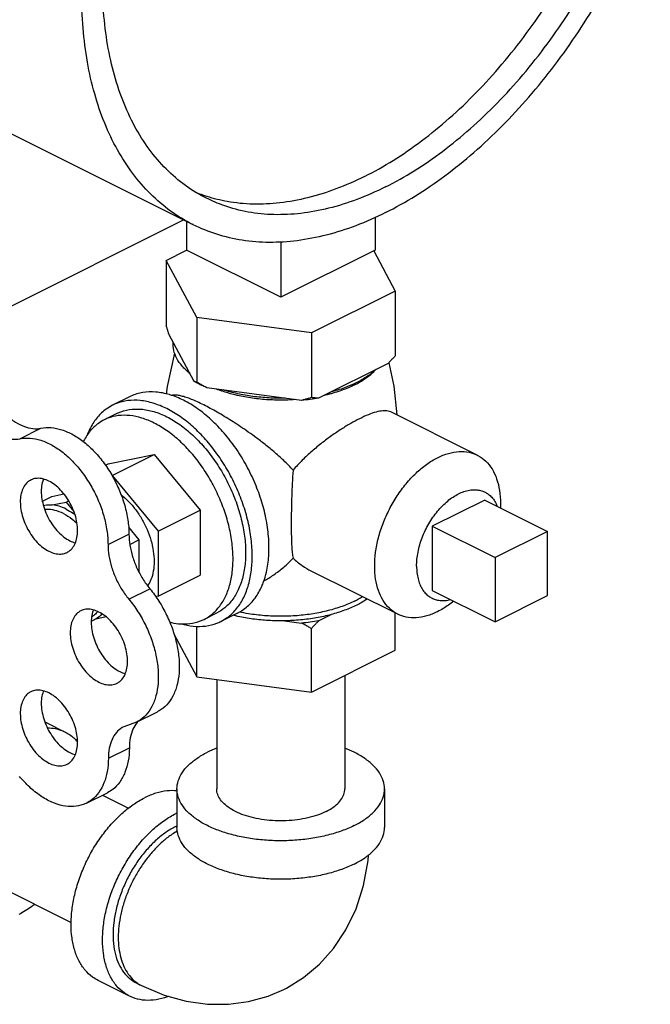
# Model space of a CAD drawing. Units: inches. Extents: x -48 to 53, y -34 to 57.
# Drawn here: x -24 to -22, y 27 to 32 of the extents above; entities that cross this region are included whole.
import ezdxf

# ---------------------------------------------------------------- set-up
doc = ezdxf.new("R2010")
doc.units = ezdxf.units.IN
doc.header["$LTSCALE"] = 1.21
doc.header["$MEASUREMENT"] = 0
doc.layers.get('0').update_dxf_attribs({"linetype": 'CONTINUOUS'})
doc.layers.add('02___PRT_ALL_AXES', color=7, linetype='CONTINUOUS')

msp = doc.modelspace()

# ---------------------------------------------------------------- linework, layer by layer
at = {"color": 7, "linetype": 'Continuous'}
for p, q in [((-23.5282, 30.7373), (-24.3237, 31.135)), ((-24.3217, 30.3818), (-23.5695, 30.7579)), ((-23.5573, 30.7518), (-23.5573, 30.6308)), ((-22.7618, 30.7693), (-22.7618, 30.6308)), ((-23.1595, 30.666), (-23.1595, 30.432)), ((-23.6425, 30.5873), (-23.5569, 30.6301)), ((-23.1595, 30.432), (-23.5573, 30.6308)), ((-22.7618, 30.6308), (-23.1595, 30.432)), ((-22.7676, 30.6277), (-22.6766, 30.4579)), ((-23.5131, 30.3458), (-23.6425, 30.5873)), ((-23.6425, 30.5873), (-23.6425, 30.3145)), ((-22.6766, 30.4579), (-23.0301, 30.2811)), ((-22.6766, 30.4579), (-22.6766, 30.1851)), ((-23.0301, 30.2811), (-23.5131, 30.3458)), ((-23.5131, 30.3458), (-23.5131, 30.073)), ((-23.0301, 30.2811), (-23.0301, 30.0083)), ((-23.5242, 30.0764), (-23.6314, 30.2765)), ((-22.7069, 30.1526), (-22.9998, 30.0062)), ((-23.0715, 29.9965), (-23.4717, 30.0501)), ((-24.2591, 29.8348), (-24.1707, 29.879)), ((-24.1646, 29.5716), (-24.1246, 29.5916)), ((-24.1246, 29.5916), (-24.0741, 29.602)), ((-24.1226, 29.5557), (-24.0646, 29.5677)), ((-24.0646, 29.5677), (-24.054, 29.5731)), ((-24.0646, 29.5677), (-24.0318, 29.5282)), ((-23.8018, 29.4617), (-23.7572, 29.4079)), ((-23.8878, 29.388), (-23.7995, 29.4322)), ((-23.7958, 29.3886), (-23.7572, 29.4079)), ((-23.7572, 29.4079), (-23.7572, 29.2731)), ((-22.0343, 29.4437), (-22.2553, 29.3332)), ((-22.0343, 29.1731), (-22.0343, 29.4437)), ((-22.2553, 29.3332), (-22.2553, 29.0626)), ((-23.8001, 29.158), (-23.7117, 29.2022)), ((-22.2553, 29.0626), (-22.0343, 29.1731)), ((-23.8957, 29.0831), (-23.9389, 29.0742)), ((-22.8895, 28.8359), (-22.8895, 28.3575)), ((-23.4295, 28.8191), (-23.4295, 28.3575)), ((-23.7678, 28.639), (-23.6794, 28.6832)), ((-24.1541, 28.6403), (-24.0687, 28.5976)), ((-23.7678, 28.639), (-23.8214, 28.6201)), ((-23.8863, 28.4867), (-23.7979, 28.5309)), ((-23.9784, 28.2975), (-23.89, 28.3417)), ((-23.9108, 28.3314), (-23.801, 28.2765)), ((-23.597, 28.3575), (-23.597, 28.1951)), ((-22.722, 28.3575), (-22.722, 28.1951)), ((-24.3851, 27.9648), (-24.043, 27.7937)), ((-23.7971, 27.4835), (-23.9297, 27.5498)), ((-23.7692, 27.5394), (-23.7471, 27.5284))]:
    msp.add_line(p, q, dxfattribs=at)
for points in [[(-23.1462, 27.5115), (-23.1357, 27.5169), (-23.0634, 27.5616), (-22.9963, 27.6179), (-22.9365, 27.6846), (-22.8847, 27.7624), (-22.842, 27.8513), (-22.8104, 27.9497), (-22.791, 28.0562), (-22.7896, 28.0796)], [(-23.7471, 27.5284), (-23.6516, 27.4879), (-23.5588, 27.4621), (-23.4677, 27.4493), (-23.3799, 27.4489), (-23.2948, 27.4602), (-23.2132, 27.483), (-23.1462, 27.5115)]]:
    msp.add_lwpolyline(points, dxfattribs=at)
for points, start_tangent, end_tangent in [([(-24.3237, 31.135), (-24.3261, 31.1363), (-24.4193, 31.1931), (-24.5038, 31.265), (-24.5787, 31.3513), (-24.6434, 31.4511), (-24.6971, 31.5635), (-24.7395, 31.6873), (-24.7701, 31.8214), (-24.7885, 31.9646), (-24.7947, 32.1154), (-24.7885, 32.2723), (-24.7701, 32.4339), (-24.7395, 32.5986), (-24.6971, 32.7648), (-24.6434, 32.931), (-24.5787, 33.0954), (-24.5038, 33.2566), (-24.4193, 33.413), (-24.3261, 33.563), (-24.2251, 33.7053), (-24.1172, 33.8384), (-24.0035, 33.9611), (-23.8851, 34.0722), (-23.7631, 34.1707), (-23.6387, 34.2555), (-23.5131, 34.3259)], (-0.894435, 0.447197), (0.894427, 0.447214)), ([(-22.7176, 30.7888), (-22.592, 30.8591), (-22.4675, 30.9439), (-22.3455, 31.0424), (-22.2271, 31.1535), (-22.1134, 31.2762), (-22.0055, 31.4093), (-21.9045, 31.5516), (-21.8113, 31.7016), (-21.7269, 31.858), (-21.6519, 32.0192), (-21.5873, 32.1836), (-21.5335, 32.3498), (-21.4911, 32.516), (-21.4606, 32.6807), (-21.4421, 32.8423), (-21.436, 32.9992), (-21.4421, 33.15), (-21.4606, 33.2932), (-21.4911, 33.4273), (-21.5335, 33.5512), (-21.5873, 33.6635), (-21.6519, 33.7633), (-21.7269, 33.8496), (-21.8113, 33.9215), (-21.9045, 33.9783), (-21.907, 33.9796)], (0.894427, 0.447214), (-0.894435, 0.447197)), ([(-23.5282, 30.7373), (-23.5306, 30.7385), (-23.6238, 30.7954), (-23.7083, 30.8673), (-23.7832, 30.9536), (-23.8479, 31.0533), (-23.9017, 31.1657), (-23.944, 31.2896), (-23.9746, 31.4237), (-23.993, 31.5668), (-23.9992, 31.7176), (-23.993, 31.8746), (-23.9746, 32.0362), (-23.944, 32.2009), (-23.9017, 32.3671), (-23.8479, 32.5332), (-23.7832, 32.6977), (-23.7083, 32.8589), (-23.6238, 33.0152), (-23.5306, 33.1653), (-23.4296, 33.3075), (-23.3217, 33.4407), (-23.208, 33.5634), (-23.0896, 33.6745), (-22.9676, 33.7729), (-22.8432, 33.8577), (-22.7176, 33.9281)], (-0.894435, 0.447197), (0.894427, 0.447214)), ([(-22.806, 30.9412), (-22.6853, 31.0091), (-22.5658, 31.0912), (-22.4488, 31.1868), (-22.3354, 31.2949), (-22.2269, 31.4144), (-22.1243, 31.544), (-22.0287, 31.6824), (-21.9411, 31.8282), (-21.8624, 31.9799), (-21.7933, 32.1359), (-21.7347, 32.2947), (-21.687, 32.4546), (-21.6508, 32.6139), (-21.6265, 32.7711), (-21.6143, 32.9245), (-21.6143, 33.0725), (-21.6265, 33.2137), (-21.6508, 33.3465), (-21.687, 33.4697), (-21.7347, 33.5819), (-21.7933, 33.682), (-21.8624, 33.769), (-21.9411, 33.8419), (-21.9671, 33.8614)], (0.894427, 0.447214), (-0.815138, 0.579267)), ([(-22.7176, 30.897), (-22.5969, 30.9649), (-22.4774, 31.047), (-22.3604, 31.1426), (-22.247, 31.2507), (-22.1385, 31.3702), (-22.0359, 31.4998), (-21.9403, 31.6382), (-21.8527, 31.784), (-21.774, 31.9357), (-21.7049, 32.0917), (-21.6463, 32.2505), (-21.5986, 32.4104), (-21.5624, 32.5697), (-21.5381, 32.7269), (-21.5259, 32.8803), (-21.5259, 33.0283), (-21.5381, 33.1695), (-21.5624, 33.3023), (-21.5986, 33.4255), (-21.6463, 33.5377), (-21.7049, 33.6378), (-21.774, 33.7248), (-21.8527, 33.7977), (-21.9403, 33.8559), (-21.9629, 33.8678)], (0.894427, 0.447214), (-0.894465, 0.447139)), ([(-23.4723, 30.8491), (-23.4948, 30.8609), (-23.5824, 30.9191), (-23.6612, 30.9921), (-23.7302, 31.0791), (-23.7889, 31.1792), (-23.8365, 31.2914), (-23.8727, 31.4145), (-23.8971, 31.5474), (-23.9093, 31.6886), (-23.9093, 31.8366), (-23.8971, 31.99), (-23.881, 32.1015)], (-0.894465, 0.447139), (0.167855, 0.985812)), ([(-22.806, 30.9412), (-22.9267, 30.8883), (-23.0462, 30.851), (-23.1632, 30.8296), (-23.2765, 30.8244), (-23.3851, 30.8353), (-23.4704, 30.8565)], (-0.894427, -0.447214), (-0.952174, 0.305557)), ([(-23.4704, 30.8565), (-23.4876, 30.8623), (-23.5137, 30.8721)], (-0.952174, 0.305557), (-0.927737, 0.373236)), ([(-22.7176, 30.897), (-22.8383, 30.8442), (-22.9578, 30.8068), (-23.0748, 30.7854), (-23.1881, 30.7802), (-23.2967, 30.7911), (-23.3992, 30.8181), (-23.4723, 30.8491)], (-0.894427, -0.447214), (-0.894465, 0.447139)), ([(-22.7176, 30.7888), (-22.8432, 30.7335), (-22.9676, 30.6939), (-23.0896, 30.6703), (-23.208, 30.663), (-23.3217, 30.672), (-23.4296, 30.6973), (-23.5282, 30.7373)], (-0.894427, -0.447214), (-0.894435, 0.447197)), ([(-23.6314, 30.2765), (-23.635, 30.2887), (-23.6387, 30.3013), (-23.6425, 30.3145)], (-0.289215, 0.957264), (-0.271915, 0.962321)), ([(-23.5427, 30.1109), (-23.575, 30.1413), (-23.5978, 30.1738), (-23.6106, 30.2076), (-23.6129, 30.242)], (-0.785496, 0.618867), (0.083539, 0.996505)), ([(-22.6766, 30.1851), (-22.6869, 30.1738), (-22.6969, 30.163), (-22.7069, 30.1526)], (-0.668545, -0.743671), (-0.697108, -0.716966)), ([(-22.7574, 30.1274), (-22.7938, 30.0982), (-22.8387, 30.072)], (-0.722679, -0.691184), (-0.894427, -0.447214)), ([(-23.5143, 30.0708), (-23.5242, 30.0764)], (-0.876741, 0.480963), (-0.863484, 0.504377)), ([(-23.5131, 30.073), (-23.5168, 30.0739), (-23.5205, 30.075), (-23.5242, 30.0764)], (-0.981881, 0.189496), (-0.921265, 0.388936)), ([(-23.4717, 30.0501), (-23.4852, 30.0574), (-23.499, 30.065), (-23.5131, 30.073)], (-0.886907, 0.461948), (-0.864181, 0.50318)), ([(-22.8387, 30.072), (-22.8503, 30.0664)], (-0.894427, -0.447214), (-0.906534, -0.422132)), ([(-23.4717, 30.0501), (-23.4989, 30.0628), (-23.5143, 30.0708)], (-0.919337, 0.393472), (-0.876741, 0.480963)), ([(-23.1405, 30.0058), (-23.2093, 30.007), (-23.277, 30.0133), (-23.3419, 30.0247), (-23.4027, 30.0409)], (-0.99978, -0.020953), (-0.953165, 0.302451)), ([(-22.8503, 30.0664), (-22.8909, 30.0496), (-22.9493, 30.0314)], (-0.906534, -0.422132), (-0.967494, -0.252895)), ([(-23.0301, 30.0083), (-23.0442, 30.004), (-23.058, 30.0001), (-23.0715, 29.9965)], (-0.953986, -0.29985), (-0.969477, -0.245184)), ([(-22.9998, 30.0062), (-23.0352, 30.0007), (-23.0715, 29.9965)], (-0.984789, -0.173755), (-0.995681, -0.092838)), ([(-22.9998, 30.0062), (-23.0097, 30.0066), (-23.0198, 30.0073), (-23.0301, 30.0083)], (-0.999595, 0.028474), (-0.993745, 0.11167)), ([(-24.3475, 29.9674), (-24.3137, 29.9321), (-24.2776, 29.9046), (-24.2406, 29.8862), (-24.2044, 29.8775), (-24.1707, 29.879)], (0.637952, -0.770076), (0.97922, 0.202803)), ([(-24.4359, 29.9232), (-24.4021, 29.8879), (-24.3659, 29.8604), (-24.329, 29.842), (-24.2928, 29.8333), (-24.2591, 29.8348)], (0.637952, -0.770076), (0.97922, 0.202803)), ([(-24.1707, 29.879), (-24.128, 29.8816), (-24.0824, 29.8723), (-24.0354, 29.8517), (-23.989, 29.8203), (-23.9446, 29.7794), (-23.9038, 29.7304), (-23.8683, 29.6751), (-23.8392, 29.6154), (-23.8175, 29.5535), (-23.8041, 29.4917), (-23.7995, 29.4322)], (0.97922, 0.202803), (0.00341, -0.999994)), ([(-24.2591, 29.8348), (-24.2164, 29.8374), (-24.1707, 29.8281), (-24.1238, 29.8075), (-24.0773, 29.7761), (-24.0329, 29.7352), (-23.9922, 29.6862), (-23.9567, 29.6309), (-23.9275, 29.5712), (-23.9059, 29.5093), (-23.8925, 29.4475), (-23.8878, 29.388)], (0.97922, 0.202803), (0.00341, -0.999994)), ([(-24.1602, 29.5538), (-24.1469, 29.5559), (-24.1226, 29.5557)], (0.975878, 0.218316), (0.994801, -0.101839)), ([(-24.0646, 29.538), (-24.094, 29.5499), (-24.1226, 29.5557)], (-0.894427, 0.447214), (-0.994801, 0.101839)), ([(-24.0646, 29.538), (-24.0352, 29.5204), (-24.0273, 29.5147)], (0.894427, -0.447214), (0.800743, -0.599009)), ([(-23.7995, 29.4322), (-23.7955, 29.3856), (-23.7841, 29.3372), (-23.7658, 29.2891), (-23.7413, 29.2435), (-23.7117, 29.2022)], (0.00341, -0.999994), (0.635826, -0.771833)), ([(-23.8878, 29.388), (-23.8839, 29.3414), (-23.8725, 29.293), (-23.8542, 29.2449), (-23.8297, 29.1993), (-23.8001, 29.158)], (0.00341, -0.999994), (0.635826, -0.771833)), ([(-23.7117, 29.2022), (-23.6732, 29.1491), (-23.6406, 29.0907), (-23.6151, 29.0291), (-23.5975, 28.9665), (-23.5885, 28.9051), (-23.5884, 28.847), (-23.5972, 28.7944), (-23.6146, 28.7492), (-23.64, 28.7129), (-23.6725, 28.6869), (-23.6794, 28.6832)], (0.635826, -0.771833), (-0.894695, -0.446677)), ([(-23.8001, 29.158), (-23.7616, 29.1049), (-23.729, 29.0465), (-23.7035, 28.9849), (-23.6859, 28.9223), (-23.6769, 28.8609), (-23.6768, 28.8028), (-23.6856, 28.7502), (-23.703, 28.705), (-23.7284, 28.6687), (-23.7608, 28.6427), (-23.7678, 28.639)], (0.635826, -0.771833), (-0.894695, -0.446677)), ([(-23.9135, 29.0958), (-23.9389, 29.0742)], (-0.654165, -0.756352), (-0.856251, -0.51656)), ([(-23.9389, 29.0742), (-23.9579, 29.0653)], (-0.856251, -0.51656), (-0.945154, -0.326626)), ([(-23.8214, 28.6201), (-23.8285, 28.6161), (-23.8527, 28.595), (-23.8709, 28.5656), (-23.8823, 28.5289), (-23.8863, 28.4867)], (-0.894687, -0.446694), (-0.006798, -0.999977)), ([(-23.7656, 28.6377), (-23.7825, 28.6098), (-23.7939, 28.5731), (-23.7979, 28.5309)], (-0.629248, -0.777205), (-0.006798, -0.999977)), ([(-23.7643, 28.6392), (-23.7656, 28.6377)], (-0.64324, -0.765665), (-0.629248, -0.777205)), ([(-23.7609, 28.6432), (-23.7643, 28.6392)], (-0.680104, -0.733116), (-0.64324, -0.765665)), ([(-24.1426, 28.6155), (-24.1097, 28.6118), (-24.0687, 28.5976)], (0.999694, -0.024752), (0.894564, -0.446941)), ([(-24.0687, 28.5976), (-24.0655, 28.596), (-24.0274, 28.5683), (-24.0157, 28.556)], (0.894564, -0.446941), (0.654183, -0.756336)), ([(-23.7979, 28.5309), (-23.8028, 28.4756), (-23.8164, 28.4269), (-23.8384, 28.3864), (-23.8678, 28.3557), (-23.89, 28.3417)], (-0.006798, -0.999977), (-0.894211, -0.447646)), ([(-23.597, 28.3575), (-23.5916, 28.3917), (-23.5756, 28.4251), (-23.5493, 28.4568), (-23.5135, 28.4861), (-23.4689, 28.5122)], (0.000001, 1), (0.894427, 0.447214)), ([(-23.4297, 28.5296), (-23.4689, 28.5122)], (-0.930851, -0.365399), (-0.894427, -0.447214)), ([(-22.722, 28.3575), (-22.7274, 28.3917), (-22.7434, 28.4251), (-22.7697, 28.4568), (-22.8056, 28.4861), (-22.8502, 28.5122), (-22.8893, 28.5296)], (0.000001, 1), (-0.930852, 0.365396)), ([(-23.8863, 28.4867), (-23.8912, 28.4314), (-23.9048, 28.3827), (-23.9267, 28.3423), (-23.9562, 28.3115), (-23.9784, 28.2975)], (-0.006798, -0.999977), (-0.894211, -0.447646)), ([(-23.9784, 28.2975), (-23.9921, 28.2916), (-24.0331, 28.2833), (-24.0779, 28.2867), (-24.1248, 28.3019), (-24.1721, 28.3282), (-24.2181, 28.3648), (-24.2613, 28.4103)], (-0.894211, -0.447646), (-0.640077, 0.768311)), ([(-23.597, 28.3493), (-23.6385, 28.3493), (-23.6857, 28.3396), (-23.734, 28.32)], (-0.9945, 0.104739), (-0.894427, -0.447214)), ([(-22.8502, 28.2028), (-22.9024, 28.1806), (-22.9609, 28.1626), (-23.0243, 28.1495), (-23.0911, 28.1415), (-23.1595, 28.1388), (-23.228, 28.1415), (-23.2947, 28.1495), (-23.3581, 28.1626), (-23.4167, 28.1806), (-23.4689, 28.2028), (-23.5135, 28.229), (-23.5493, 28.2582), (-23.5756, 28.2899), (-23.5916, 28.3233), (-23.597, 28.3575)], (-0.894427, -0.447214), (0.000001, 1)), ([(-22.9686, 28.2621), (-23.0047, 28.2469), (-23.0454, 28.2352), (-23.0896, 28.2271), (-23.136, 28.223), (-23.1831, 28.223), (-23.2294, 28.2271), (-23.2736, 28.2352), (-23.3144, 28.2469), (-23.3504, 28.2621), (-23.3807, 28.2801), (-23.4042, 28.3005), (-23.4203, 28.3226), (-23.4285, 28.3458), (-23.4295, 28.3575)], (-0.894427, -0.447214), (0.000001, 1)), ([(-22.9686, 28.2621), (-22.9384, 28.2801), (-22.9148, 28.3005), (-22.8987, 28.3226), (-22.8906, 28.3458), (-22.8895, 28.3575)], (0.894427, 0.447214), (0.000001, 1)), ([(-22.8502, 28.2028), (-22.8056, 28.229), (-22.7697, 28.2582), (-22.7434, 28.2899), (-22.7274, 28.3233), (-22.722, 28.3575)], (0.894427, 0.447214), (0.000001, 1)), ([(-23.9297, 27.5498), (-23.9528, 27.5639), (-23.9843, 27.5933), (-24.0097, 27.6313), (-24.0283, 27.677), (-24.0396, 27.7291), (-24.0434, 27.7865), (-24.0396, 27.8476), (-24.0283, 27.9111), (-24.0097, 27.9753), (-23.9843, 28.0387), (-23.9528, 28.0997), (-23.9159, 28.1568), (-23.8745, 28.2085), (-23.8296, 28.2537), (-23.7824, 28.2912), (-23.734, 28.32)], (-0.894314, 0.447439), (0.894427, 0.447214)), ([(-23.7971, 27.4835), (-23.8202, 27.4976), (-23.8517, 27.527), (-23.8771, 27.565), (-23.8957, 27.6107), (-23.907, 27.6628), (-23.9108, 27.7202), (-23.907, 27.7814), (-23.8957, 27.8448), (-23.8771, 27.909), (-23.8517, 27.9724), (-23.8202, 28.0334), (-23.7833, 28.0905), (-23.7419, 28.1422), (-23.6971, 28.1874), (-23.6499, 28.2249), (-23.6015, 28.2537)], (-0.894314, 0.447439), (0.894427, 0.447214)), ([(-23.5972, 28.2558), (-23.6015, 28.2537)], (-0.900443, -0.434973), (-0.894427, -0.447214)), ([(-23.6015, 28.1996), (-23.6429, 28.1749), (-23.6834, 28.1427), (-23.7218, 28.104), (-23.7573, 28.0597), (-23.789, 28.0107), (-23.816, 27.9585), (-23.8377, 27.9042), (-23.8537, 27.8491), (-23.8634, 27.7947), (-23.8666, 27.7423), (-23.8634, 27.6931), (-23.8537, 27.6484), (-23.8377, 27.6093), (-23.816, 27.5767), (-23.789, 27.5515), (-23.7692, 27.5394)], (-0.894427, -0.447214), (0.894314, -0.447439)), ([(-23.5949, 28.1802), (-23.6171, 28.1664), (-23.6541, 28.1381), (-23.6895, 28.1041), (-23.7227, 28.0653), (-23.753, 28.0224), (-23.7798, 27.9763), (-23.8024, 27.9278), (-23.8206, 27.8781), (-23.8338, 27.8281), (-23.8418, 27.7788), (-23.8445, 27.7312), (-23.8418, 27.6864), (-23.8338, 27.6451), (-23.8206, 27.6083), (-23.8024, 27.5767), (-23.7798, 27.5509), (-23.753, 27.5315), (-23.7471, 27.5284)], (-0.868045, -0.496486), (0.894579, -0.44691)), ([(-23.5972, 28.2017), (-23.6015, 28.1996)], (-0.901444, -0.432896), (-0.894427, -0.447214)), ([(-23.4426, 28.0284), (-23.4689, 28.0405), (-23.5135, 28.0666), (-23.5493, 28.0958), (-23.5756, 28.1276), (-23.5916, 28.1609), (-23.597, 28.1951)], (-0.920527, 0.39068), (0.000001, 1)), ([(-22.8502, 28.0405), (-22.8056, 28.0666), (-22.7697, 28.0958), (-22.7434, 28.1276), (-22.7274, 28.1609), (-22.722, 28.1951)], (0.894427, 0.447214), (0.000001, 1)), ([(-22.8502, 28.0405), (-22.9024, 28.0182), (-22.9609, 28.0002), (-23.0243, 27.9871), (-23.0911, 27.9791), (-23.1595, 27.9764), (-23.228, 27.9791), (-23.2947, 27.9871), (-23.3581, 28.0002), (-23.4167, 28.0182), (-23.4426, 28.0284)], (-0.894427, -0.447214), (-0.920527, 0.39068)), ([(-24.1969, 27.8703), (-24.2107, 27.86), (-24.2644, 27.8274)], (-0.790989, -0.61183), (-0.894427, -0.447214)), ([(-23.6334, 27.482), (-23.6499, 27.4764), (-23.6971, 27.4667), (-23.7419, 27.467), (-23.7833, 27.4774), (-23.7971, 27.4835)], (-0.936945, -0.349477), (-0.894314, 0.447439))]:
    msp.add_spline(points, degree=3, dxfattribs=dict(at, start_tangent=start_tangent, end_tangent=end_tangent))
at = {"layer": '02___PRT_ALL_AXES', "color": 7, "linetype": 'Continuous'}
for p, q in [((-23.7977, 30.0116), (-23.8684, 29.9762)), ((-22.3307, 29.7653), (-22.6953, 29.9476)), ((-23.8508, 29.9409), (-23.9038, 29.9144)), ((-23.8878, 29.7283), (-23.6934, 29.7685)), ((-23.8702, 29.6801), (-23.6934, 29.7685)), ((-23.6934, 29.7685), (-23.499, 29.5338)), ((-23.8989, 29.7227), (-23.8878, 29.7283)), ((-23.8714, 29.6799), (-23.8702, 29.6801)), ((-23.8702, 29.6801), (-23.6757, 29.4454)), ((-22.2995, 29.5763), (-22.5205, 29.4658)), ((-22.2995, 29.5763), (-22.0343, 29.4437)), ((-23.6757, 29.4454), (-23.499, 29.5338)), ((-23.499, 29.5338), (-23.499, 29.2589)), ((-22.5205, 29.4658), (-22.2553, 29.3332)), ((-22.5205, 29.4658), (-22.5205, 29.1952)), ((-23.6757, 29.4454), (-23.6757, 29.1705)), ((-23.6757, 29.1705), (-23.499, 29.2589)), ((-22.6661, 29.0945), (-23.0306, 29.2767)), ((-23.6757, 29.1705), (-23.687, 29.1681)), ((-22.5205, 29.1952), (-22.2553, 29.0626)), ((-23.4299, 29.0992), (-23.483, 29.0727)), ((-23.3416, 29.0993), (-23.4123, 29.0639)), ((-22.9998, 29.0665), (-22.9467, 29.0931)), ((-22.6766, 28.9423), (-22.6766, 29.0997)), ((-23.5131, 28.8303), (-23.5131, 29.0444)), ((-23.144, 29.0666), (-23.0715, 29.0569)), ((-23.0301, 28.7656), (-23.0301, 29.034)), ((-23.6101, 29.0113), (-23.5131, 28.8303)), ((-23.0301, 28.7656), (-22.6766, 28.9423)), ((-23.5131, 28.8303), (-23.0301, 28.7656))]:
    msp.add_line(p, q, dxfattribs=at)
for points in [[(-23.6408, 30.023), (-23.6364, 30.0549), (-23.6063, 30.1963)], [(-22.704, 30.1556), (-22.683, 30.0571), (-22.6702, 29.9351)]]:
    msp.add_lwpolyline(points, dxfattribs=at)
for points, start_tangent, end_tangent in [([(-23.5434, 30.11), (-23.5516, 30.1176), (-23.5583, 30.1245)], (-0.74573, 0.666248), (-0.68222, 0.731147)), ([(-22.8364, 30.0682), (-22.8036, 30.0882), (-22.7675, 30.1176), (-22.763, 30.1222)], (0.879619, 0.475679), (0.693263, 0.720685)), ([(-23.5427, 30.1093), (-23.5434, 30.11)], (-0.748557, 0.66307), (-0.74573, 0.666248)), ([(-23.629, 30.0208), (-23.6867, 30.0317), (-23.7413, 30.0297), (-23.7911, 30.0147), (-23.7977, 30.0116)], (-0.958979, 0.283478), (-0.894254, -0.447559)), ([(-23.4046, 30.0348), (-23.4181, 30.0395), (-23.4302, 30.044)], (-0.948106, 0.317956), (-0.931624, 0.363424)), ([(-23.1402, 29.9977), (-23.1595, 29.9975), (-23.2284, 30.0002), (-23.2955, 30.0082), (-23.3593, 30.0215), (-23.4046, 30.0348)], (-0.999759, -0.021934), (-0.948106, 0.317956)), ([(-22.8484, 30.0619), (-22.9009, 30.0395), (-22.9473, 30.0248)], (-0.894427, -0.447214), (-0.964142, -0.265386)), ([(-22.8484, 30.0619), (-22.8364, 30.0682)], (0.894427, 0.447214), (0.879619, 0.475679)), ([(-23.6404, 29.9617), (-23.6968, 29.9845), (-23.7518, 29.9958), (-23.8041, 29.9955), (-23.8523, 29.9834), (-23.8684, 29.9762)], (-0.894427, 0.447214), (-0.894314, -0.447439)), ([(-23.6265, 30.02), (-23.629, 30.0208)], (-0.95666, 0.291208), (-0.958979, 0.283478)), ([(-23.5696, 29.9971), (-23.6265, 30.02)], (-0.894427, 0.447214), (-0.95666, 0.291208)), ([(-23.484, 29.9771), (-23.5111, 29.9901), (-23.5363, 30.0009), (-23.5588, 30.0092), (-23.5782, 30.0149), (-23.595, 30.0182), (-23.6101, 30.0192), (-23.6209, 30.0178)], (-0.894427, 0.447214), (-0.972484, -0.232968)), ([(-23.2322, 29.2309), (-23.2201, 29.2722), (-23.2103, 29.3393), (-23.2103, 29.4122), (-23.2201, 29.4891), (-23.2394, 29.5677), (-23.2677, 29.6461), (-23.3043, 29.7219), (-23.3481, 29.7932), (-23.398, 29.8581), (-23.4526, 29.9146), (-23.5103, 29.9614), (-23.5696, 29.9971)], (0.342048, 0.939682), (-0.894427, 0.447214)), ([(-23.0969, 29.9997), (-23.1402, 29.9977)], (-0.997425, -0.071717), (-0.999759, -0.021934)), ([(-22.9473, 30.0248), (-22.9598, 30.0215), (-22.9757, 30.0176)], (-0.964142, -0.265386), (-0.974566, -0.224099)), ([(-23.8684, 29.9762), (-23.8954, 29.9599), (-23.9321, 29.9256), (-23.9617, 29.8812), (-23.9757, 29.8501)], (-0.894314, -0.447439), (-0.359192, -0.933264)), ([(-23.8508, 29.9409), (-23.8447, 29.9438), (-23.7987, 29.9576), (-23.7484, 29.9595), (-23.6951, 29.9494), (-23.6404, 29.9275)], (0.894254, 0.447559), (0.894427, -0.447214)), ([(-23.4123, 29.0639), (-23.3854, 29.0803), (-23.3486, 29.1146), (-23.319, 29.1589), (-23.2974, 29.2121), (-23.2842, 29.2729), (-23.2797, 29.3398), (-23.2842, 29.4111), (-23.2974, 29.4851), (-23.319, 29.5599), (-23.3486, 29.6338), (-23.3854, 29.7049), (-23.4284, 29.7714), (-23.4766, 29.8317), (-23.5289, 29.8844), (-23.5839, 29.9281), (-23.6404, 29.9617)], (0.894314, 0.447439), (-0.894427, 0.447214)), ([(-23.1074, 29.7022), (-23.1468, 29.7425), (-23.189, 29.7803), (-23.231, 29.8146), (-23.2701, 29.8442), (-23.3051, 29.8692), (-23.3368, 29.8907), (-23.3671, 29.9103), (-23.3974, 29.9291), (-23.4276, 29.9468), (-23.4567, 29.9629), (-23.484, 29.9771)], (-0.670236, 0.742148), (-0.894427, 0.447214)), ([(-22.6952, 29.9476), (-22.7068, 29.9515), (-22.7297, 29.9525), (-22.7573, 29.9473), (-22.7898, 29.9361), (-22.8273, 29.9191)], (-0.896893, 0.442248), (-0.894427, -0.447214)), ([(-23.9038, 29.9144), (-23.9286, 29.8993), (-23.9625, 29.8676), (-23.9898, 29.8268), (-23.9921, 29.8224)], (-0.894314, -0.447439), (-0.447939, -0.894064)), ([(-23.6934, 29.901), (-23.7454, 29.922), (-23.7962, 29.9325), (-23.8444, 29.9321), (-23.8889, 29.921), (-23.9038, 29.9144)], (-0.894427, 0.447214), (-0.894314, -0.447439)), ([(-23.6404, 29.9275), (-23.5856, 29.8946), (-23.5323, 29.8514), (-23.482, 29.7993), (-23.436, 29.7394), (-23.3956, 29.6737), (-23.3618, 29.6037), (-23.3357, 29.5314), (-23.3178, 29.4588), (-23.3088, 29.3879), (-23.3088, 29.3206), (-23.3178, 29.2588), (-23.3357, 29.2041), (-23.3618, 29.158), (-23.3956, 29.1217), (-23.43, 29.0992)], (0.894427, -0.447214), (-0.894254, -0.447559)), ([(-22.8273, 29.9191), (-22.8647, 29.899), (-22.9039, 29.8751), (-22.9442, 29.8479), (-22.9857, 29.817), (-23.0277, 29.7823), (-23.069, 29.7439), (-23.1074, 29.7022)], (-0.894427, -0.447214), (-0.644772, -0.764375)), ([(-23.483, 29.0727), (-23.4581, 29.0878), (-23.4242, 29.1195), (-23.397, 29.1604), (-23.377, 29.2094), (-23.3648, 29.2655), (-23.3607, 29.3272), (-23.3648, 29.393), (-23.377, 29.4613), (-23.397, 29.5303), (-23.4242, 29.5985), (-23.4581, 29.6641), (-23.4978, 29.7254), (-23.5423, 29.7811), (-23.5906, 29.8297), (-23.6413, 29.87), (-23.6934, 29.901)], (0.894314, 0.447439), (-0.894427, 0.447214)), ([(-22.6661, 29.0945), (-22.6688, 29.0959), (-22.7015, 29.1196), (-22.728, 29.1527), (-22.7476, 29.1943), (-22.7595, 29.243), (-22.7635, 29.2973), (-22.7595, 29.3557), (-22.7476, 29.4164), (-22.728, 29.4775), (-22.7015, 29.5371), (-22.6688, 29.5935), (-22.631, 29.6449), (-22.5891, 29.6897), (-22.5444, 29.7267), (-22.4984, 29.7547)], (-0.894564, 0.446941), (0.894427, 0.447214)), ([(-22.4984, 29.7547), (-22.4523, 29.7728), (-22.4077, 29.7804), (-22.3658, 29.7775), (-22.3307, 29.7653)], (0.894427, 0.447214), (0.894564, -0.446941)), ([(-22.3307, 29.7653), (-22.3279, 29.7639), (-22.2953, 29.7402), (-22.2687, 29.7071), (-22.2492, 29.6656), (-22.2372, 29.6169), (-22.2332, 29.5625), (-22.2336, 29.5437)], (0.894564, -0.446941), (-0.045504, -0.998964)), ([(-23.1074, 29.7022), (-23.1109, 29.6461), (-23.1131, 29.5931), (-23.1145, 29.5433), (-23.1152, 29.4957), (-23.1152, 29.452), (-23.1145, 29.4131), (-23.1131, 29.3803), (-23.1109, 29.3529), (-23.1074, 29.3313)], (-0.072286, -0.997384), (0.219736, -0.975559)), ([(-24.2132, 29.6607), (-24.2266, 29.6518), (-24.2415, 29.6342), (-24.2517, 29.6111), (-24.257, 29.5835), (-24.257, 29.5526), (-24.2517, 29.5197), (-24.2415, 29.4863), (-24.2266, 29.4539), (-24.2079, 29.4238), (-24.186, 29.3974), (-24.162, 29.3758), (-24.1369, 29.36)], (-0.893993, -0.44808), (0.894427, -0.447214)), ([(-24.1369, 29.6559), (-24.162, 29.6652), (-24.186, 29.6677), (-24.2079, 29.6631), (-24.2132, 29.6607)], (-0.894427, 0.447214), (-0.893993, -0.44808)), ([(-24.1601, 29.6645), (-24.1633, 29.6553), (-24.1686, 29.6277), (-24.1686, 29.5967), (-24.1633, 29.5639), (-24.1531, 29.5305), (-24.1382, 29.4981), (-24.1195, 29.468), (-24.0976, 29.4416), (-24.0736, 29.42), (-24.0485, 29.4042)], (-0.376478, -0.926426), (0.894427, -0.447214)), ([(-24.0605, 29.3552), (-24.0471, 29.3641), (-24.0323, 29.3817), (-24.022, 29.4048), (-24.0168, 29.4324), (-24.0168, 29.4634), (-24.022, 29.4962), (-24.0323, 29.5296), (-24.0471, 29.5621), (-24.0659, 29.5921), (-24.0877, 29.6185), (-24.1118, 29.6401), (-24.1369, 29.6559)], (0.893993, 0.44808), (-0.894427, 0.447214)), ([(-22.5868, 29.2973), (-22.5853, 29.3264), (-22.5807, 29.3564), (-22.5733, 29.3869), (-22.5631, 29.4174), (-22.5502, 29.4474), (-22.535, 29.4763), (-22.5176, 29.5037), (-22.4984, 29.529), (-22.4776, 29.5519), (-22.4557, 29.572), (-22.4331, 29.5888), (-22.41, 29.6022), (-22.3869, 29.6119), (-22.3642, 29.6177), (-22.3423, 29.6196), (-22.3216, 29.6174), (-22.3024, 29.6113), (-22.2982, 29.6093)], (0, 1), (0.89434, -0.447388)), ([(-23.8329, 29.5982), (-23.8025, 29.5714), (-23.772, 29.5361), (-23.7452, 29.4958), (-23.7232, 29.452), (-23.7068, 29.4064), (-23.6968, 29.3607), (-23.6934, 29.3168), (-23.6968, 29.2762), (-23.7068, 29.2407), (-23.7206, 29.2149)], (0.794686, -0.60702), (-0.570008, -0.821639)), ([(-22.2982, 29.6093), (-22.285, 29.6013), (-22.2697, 29.5876), (-22.2569, 29.5705), (-22.2467, 29.5502), (-22.2465, 29.5498)], (0.89434, -0.447388), (0.37419, -0.927352)), ([(-24.0757, 29.5189), (-24.1124, 29.5326), (-24.1476, 29.5362), (-24.1545, 29.5356)], (-0.894427, 0.447214), (-0.993907, -0.110225)), ([(-24.0757, 29.5189), (-24.0389, 29.4958), (-24.0185, 29.4787)], (0.894427, -0.447214), (0.736354, -0.676597)), ([(-24.0485, 29.4042), (-24.0261, 29.3956)], (0.894427, -0.447214), (0.965834, -0.259162)), ([(-24.1369, 29.36), (-24.1118, 29.3507), (-24.0877, 29.3483), (-24.0659, 29.3528), (-24.0605, 29.3552)], (0.894427, -0.447214), (0.893993, 0.44808)), ([(-23.2322, 29.2351), (-23.2313, 29.2355), (-23.1891, 29.2607), (-23.1469, 29.293), (-23.1074, 29.3313)], (0.888046, 0.459754), (0.673658, 0.739043)), ([(-23.1074, 29.3313), (-23.069, 29.2997), (-23.0305, 29.2767)], (0.719792, -0.69419), (0.894529, -0.447011)), ([(-22.5868, 29.2973), (-22.5853, 29.2698), (-22.5807, 29.2443), (-22.5733, 29.2212), (-22.5631, 29.2009), (-22.5502, 29.1838), (-22.535, 29.1701), (-22.5218, 29.1621)], (0, -1), (0.89434, -0.447388)), ([(-23.3416, 29.0993), (-23.3043, 29.1236), (-23.2677, 29.1629), (-23.2394, 29.2129), (-23.2322, 29.2309)], (0.894254, 0.447559), (0.342048, 0.939682)), ([(-22.8479, 29.1501), (-22.815, 29.1686)], (0.894427, 0.447214), (0.847207, 0.531264)), ([(-22.7947, 29.1588), (-22.7957, 29.1581), (-22.8394, 29.1328)], (-0.826812, -0.562478), (-0.894427, -0.447214)), ([(-22.5218, 29.1621), (-22.5176, 29.1602), (-22.4984, 29.154), (-22.4776, 29.1519), (-22.4557, 29.1537), (-22.4436, 29.1564)], (0.89434, -0.447388), (0.967188, 0.254061)), ([(-22.8479, 29.1501), (-22.9005, 29.1277), (-22.9595, 29.1096), (-23.0234, 29.0964), (-23.0906, 29.0883), (-23.1595, 29.0856), (-23.2285, 29.0883), (-23.2957, 29.0964), (-23.334, 29.1036)], (-0.894427, -0.447214), (-0.977526, 0.210817)), ([(-22.8394, 29.1328), (-22.8901, 29.1109), (-22.9467, 29.0931)], (-0.894427, -0.447214), (-0.966322, -0.257337)), ([(-22.4306, 29.1498), (-22.4523, 29.1331), (-22.4984, 29.1052)], (-0.771911, -0.63573), (-0.894427, -0.447214)), ([(-24.0026, 29.1087), (-24.016, 29.0998), (-24.0309, 29.0822), (-24.0411, 29.0591), (-24.0464, 29.0314), (-24.0464, 29.0005), (-24.0411, 28.9677), (-24.0309, 28.9343), (-24.016, 28.9018), (-23.9973, 28.8718), (-23.9754, 28.8454), (-23.9514, 28.8238), (-23.9263, 28.808)], (-0.893993, -0.44808), (0.894427, -0.447214)), ([(-23.9263, 29.1038), (-23.9514, 29.1132), (-23.9754, 29.1156), (-23.9973, 29.1111), (-24.0026, 29.1087)], (-0.894427, 0.447214), (-0.893993, -0.44808)), ([(-23.9495, 29.1125), (-23.9528, 29.1033), (-23.958, 29.0756), (-23.958, 29.0447), (-23.9528, 29.0118), (-23.9425, 28.9785), (-23.9276, 28.946), (-23.9089, 28.9159), (-23.887, 28.8896), (-23.863, 28.868), (-23.8379, 28.8522)], (-0.376478, -0.926426), (0.894427, -0.447214)), ([(-23.9313, 29.1053), (-23.9443, 29.0919), (-23.9561, 29.0832)], (-0.629794, -0.776762), (-0.848195, -0.529684)), ([(-23.9299, 29.107), (-23.9313, 29.1053)], (-0.614537, -0.788888), (-0.629794, -0.776762)), ([(-23.8499, 28.8032), (-23.8365, 28.8121), (-23.8217, 28.8297), (-23.8114, 28.8528), (-23.8062, 28.8804), (-23.8062, 28.9113), (-23.8114, 28.9442), (-23.8217, 28.9776), (-23.8365, 29.01), (-23.8553, 29.0401), (-23.8772, 29.0665), (-23.9012, 29.0881), (-23.9263, 29.1038)], (0.893993, 0.44808), (-0.894427, 0.447214)), ([(-23.144, 29.0666), (-23.2109, 29.068), (-23.2767, 29.0742), (-23.3399, 29.0852), (-23.3595, 29.0898)], (-0.999854, -0.017106), (-0.971001, 0.239076)), ([(-22.9467, 29.0931), (-23.0096, 29.0793), (-23.0758, 29.0704), (-23.144, 29.0666)], (-0.966322, -0.257337), (-0.999854, -0.017106)), ([(-22.4984, 29.1052), (-22.5444, 29.0871), (-22.5891, 29.0794), (-22.631, 29.0824), (-22.6661, 29.0945)], (-0.894427, -0.447214), (-0.894564, 0.446941)), ([(-23.6292, 29.0616), (-23.5906, 29.0546), (-23.5423, 29.055), (-23.4978, 29.0661), (-23.483, 29.0727)], (0.968025, -0.250853), (0.894314, 0.447439)), ([(-23.5796, 29.0543), (-23.5289, 29.0443), (-23.4766, 29.0447), (-23.4284, 29.0568), (-23.4123, 29.0639)], (0.960259, -0.279111), (0.894314, 0.447439)), ([(-22.9998, 29.0665), (-23.0352, 29.061), (-23.0715, 29.0569)], (-0.984789, -0.173755), (-0.995681, -0.092838)), ([(-23.0301, 29.034), (-23.0442, 29.0421), (-23.058, 29.0497), (-23.0715, 29.0569)], (-0.864181, 0.50318), (-0.886907, 0.461948)), ([(-22.9998, 29.0665), (-23.0097, 29.0562), (-23.0198, 29.0453), (-23.0301, 29.034)], (-0.697108, -0.716966), (-0.668545, -0.743671)), ([(-23.8379, 28.8522), (-23.8155, 28.8436)], (0.894427, -0.447214), (0.965834, -0.259162)), ([(-23.9263, 28.808), (-23.9012, 28.7987), (-23.8772, 28.7962), (-23.8553, 28.8008), (-23.8499, 28.8032)], (0.894427, -0.447214), (0.893993, 0.44808)), ([(-24.2132, 28.7673), (-24.2266, 28.7583), (-24.2415, 28.7407), (-24.2517, 28.7176), (-24.257, 28.69), (-24.257, 28.6591), (-24.2517, 28.6262), (-24.2415, 28.5928), (-24.2266, 28.5604), (-24.2079, 28.5303), (-24.186, 28.5039), (-24.162, 28.4824), (-24.1369, 28.4666)], (-0.893993, -0.44808), (0.894427, -0.447214)), ([(-24.1369, 28.7624), (-24.162, 28.7717), (-24.186, 28.7742), (-24.2079, 28.7697), (-24.2132, 28.7673)], (-0.894427, 0.447214), (-0.893993, -0.44808)), ([(-24.1601, 28.771), (-24.1633, 28.7618), (-24.1686, 28.7342), (-24.1686, 28.7033), (-24.1633, 28.6704), (-24.1531, 28.637), (-24.1382, 28.6046), (-24.1195, 28.5745), (-24.0976, 28.5481), (-24.0736, 28.5266), (-24.0485, 28.5108)], (-0.376478, -0.926426), (0.894427, -0.447214)), ([(-24.0605, 28.4617), (-24.0471, 28.4706), (-24.0323, 28.4882), (-24.022, 28.5113), (-24.0168, 28.539), (-24.0168, 28.5699), (-24.022, 28.6028), (-24.0323, 28.6362), (-24.0471, 28.6686), (-24.0659, 28.6987), (-24.0877, 28.7251), (-24.1118, 28.7466), (-24.1369, 28.7624)], (0.893993, 0.44808), (-0.894427, 0.447214)), ([(-24.0485, 28.5108), (-24.0261, 28.5021)], (0.894427, -0.447214), (0.965834, -0.259162)), ([(-24.1369, 28.4666), (-24.1118, 28.4572), (-24.0877, 28.4548), (-24.0659, 28.4593), (-24.0605, 28.4617)], (0.894427, -0.447214), (0.893993, 0.44808))]:
    msp.add_spline(points, degree=3, dxfattribs=dict(at, start_tangent=start_tangent, end_tangent=end_tangent))

doc.saveas('drawing.dxf')
